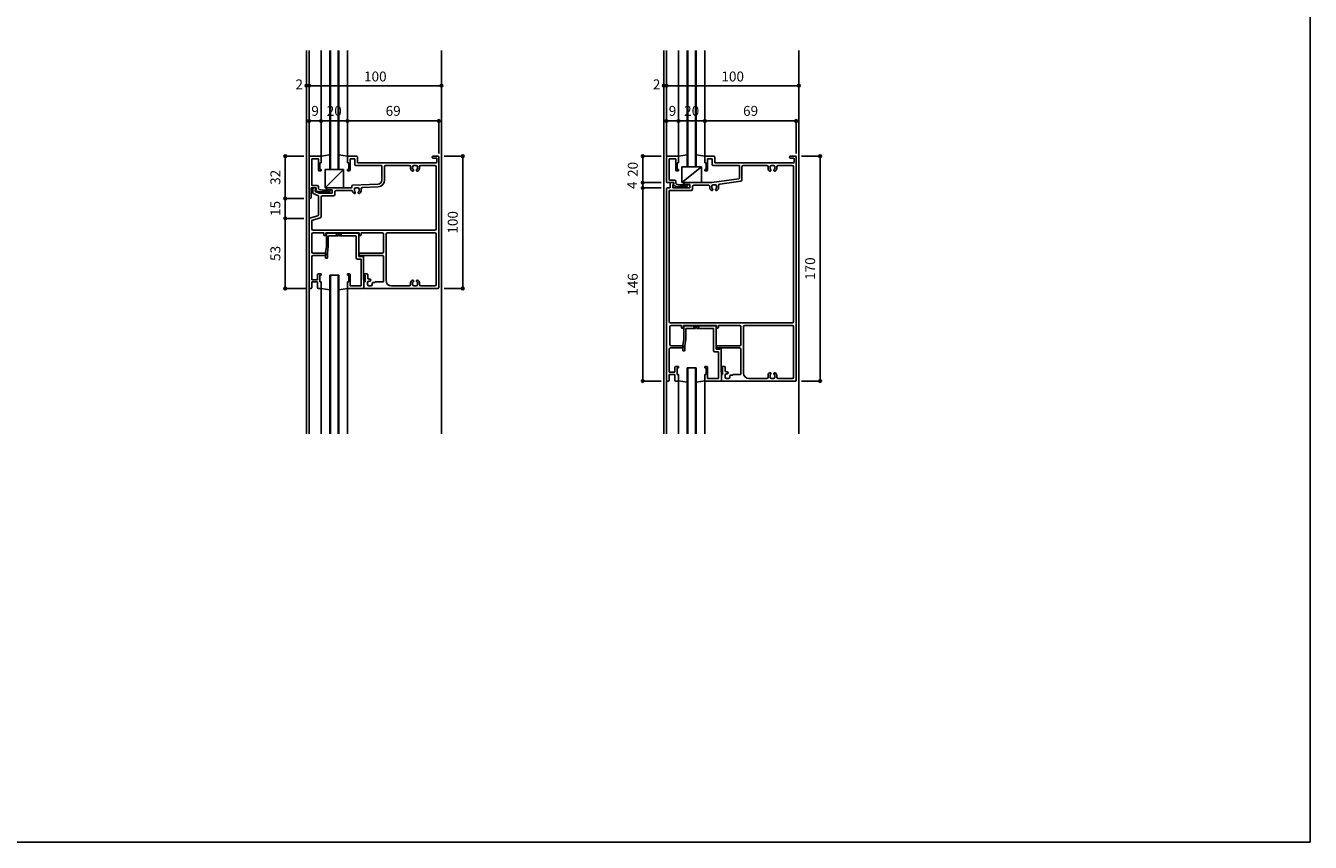
# Model space of a CAD drawing. Extents: x 5 to 1908, y 5 to 1240.
# Drawn here: x 937 to 1908, y 5 to 622 of the extents above; entities that cross this region are included whole.
import ezdxf
from ezdxf.enums import TextEntityAlignment as Align

# ---------------------------------------------------------------- set-up
doc = ezdxf.new("R2010")
doc.units = 0
doc.header["$LTSCALE"] = 0.5
for name, color, linetype in [('DANMEN', 7, 'CONTINUOUS'), ('SUNPO', 1, 'CONTINUOUS'), ('WAKU', 3, 'CONTINUOUS')]:
    doc.layers.add(name, color=color, linetype=linetype)
doc.styles.get("Standard").update_dxf_attribs({"font": 'txt.shx', "bigfont": 'extfont.shx'})

msp = doc.modelspace()

# ---------------------------------------------------------------- linework, layer by layer
at = {"layer": 'DANMEN', "color": 7}
for p, q in [((1149.52, 603.71), (1149.52, 313.71)), ((1151.52, 603.71), (1151.52, 523.71)), ((1160.52, 603.71), (1160.52, 523.71)), ((1167.12, 603.71), (1167.12, 513.71)), ((1167.62, 603.71), (1167.62, 513.71)), ((1173.42, 603.71), (1173.42, 513.71)), ((1173.92, 603.71), (1173.92, 513.71)), ((1180.52, 603.71), (1180.52, 523.71)), ((1251.52, 603.71), (1251.52, 313.71)), ((1419.52, 603.71), (1419.52, 313.71)), ((1421.52, 603.71), (1421.52, 523.71)), ((1430.52, 603.71), (1430.52, 523.71)), ((1437.12, 603.71), (1437.12, 515.71)), ((1437.62, 603.71), (1437.62, 515.71)), ((1443.42, 603.71), (1443.42, 515.71)), ((1443.92, 603.71), (1443.92, 515.71)), ((1450.52, 603.71), (1450.52, 523.71)), ((1521.52, 603.71), (1521.52, 313.71)), ((1180.52, 550.36), (1180.52, 525.71)), ((1450.52, 550.36), (1450.52, 525.71)), ((1160.52, 523.71), (1167.12, 524.71)), ((1180.52, 523.71), (1173.92, 524.71)), ((1430.52, 523.71), (1437.12, 524.71)), ((1450.52, 523.71), (1443.92, 524.71)), ((1151.52, 523.21), (1151.52, 492.21)), ((1152.02, 523.71), (1160.02, 523.71)), ((1153.47, 521.76), (1158.52, 521.76)), ((1153.47, 521.76), (1153.47, 502.16)), ((1158.52, 521.76), (1158.52, 513.21)), ((1159.52, 518.71), (1160.52, 518.71)), ((1159.52, 518.71), (1159.52, 513.71)), ((1160.52, 518.71), (1160.52, 523.71)), ((1180.52, 518.71), (1180.52, 523.71)), ((1181.52, 518.71), (1180.52, 518.71)), ((1181.02, 523.71), (1187.52, 523.71)), ((1181.52, 518.71), (1181.52, 513.71)), ((1182.52, 521.76), (1182.52, 513.21)), ((1186.07, 521.76), (1182.52, 521.76)), ((1186.07, 521.76), (1186.07, 517.26)), ((1186.57, 516.76), (1206.52, 516.76)), ((1188.02, 523.21), (1188.02, 518.71)), ((1188.02, 518.71), (1247.52, 518.71)), ((1206.52, 516.76), (1206.52, 505.61)), ((1208.47, 515.76), (1208.47, 505.61)), ((1209.47, 516.76), (1227.22, 516.76)), ((1228.22, 515.76), (1228.22, 514.41)), ((1229.72, 515.71), (1229.72, 514.46)), ((1230.72, 516.71), (1232.32, 516.71)), ((1233.32, 514.46), (1233.32, 515.71)), ((1234.82, 514.41), (1234.82, 515.76)), ((1235.82, 516.76), (1246.57, 516.76)), ((1244.52, 523.21), (1244.52, 522.71)), ((1245.02, 523.71), (1249.02, 523.71)), ((1245.02, 522.21), (1248.02, 522.21)), ((1247.57, 515.76), (1247.57, 468.86)), ((1248.02, 522.21), (1248.02, 519.21)), ((1249.52, 523.21), (1249.52, 424.21)), ((1421.52, 523.21), (1421.52, 504.21)), ((1422.02, 523.71), (1430.02, 523.71)), ((1423.47, 521.76), (1428.52, 521.76)), ((1423.47, 521.76), (1423.47, 506.16)), ((1428.52, 521.76), (1428.52, 513.21)), ((1429.52, 518.71), (1430.52, 518.71)), ((1429.52, 518.71), (1429.52, 513.71)), ((1430.52, 518.71), (1430.52, 523.71)), ((1448.02, 515.71), (1433.02, 503.71)), ((1433.02, 515.71), (1448.02, 515.71)), ((1433.02, 515.71), (1433.02, 503.71)), ((1448.02, 515.71), (1448.02, 503.71)), ((1450.52, 518.71), (1450.52, 523.71)), ((1451.52, 518.71), (1450.52, 518.71)), ((1451.02, 523.71), (1457.52, 523.71)), ((1451.52, 518.71), (1451.52, 513.71)), ((1456.07, 521.76), (1452.52, 521.76)), ((1452.52, 521.76), (1452.52, 513.21)), ((1456.07, 521.76), (1456.07, 517.26)), ((1456.57, 516.76), (1476.52, 516.76)), ((1458.02, 523.21), (1458.02, 518.71)), ((1458.02, 518.71), (1517.52, 518.71)), ((1476.52, 516.76), (1476.52, 507.16)), ((1478.52, 515.71), (1478.52, 505.86)), ((1479.52, 516.71), (1497.22, 516.71)), ((1498.22, 515.71), (1498.22, 514.41)), ((1499.72, 515.71), (1499.72, 514.46)), ((1500.72, 516.71), (1502.32, 516.71)), ((1503.32, 514.46), (1503.32, 515.71)), ((1504.82, 514.41), (1504.82, 515.71)), ((1505.82, 516.71), (1516.52, 516.71)), ((1514.52, 523.21), (1514.52, 522.71)), ((1515.02, 523.71), (1519.02, 523.71)), ((1515.02, 522.21), (1518.02, 522.21)), ((1517.52, 515.71), (1517.52, 398.71)), ((1518.02, 522.21), (1518.02, 519.21)), ((1519.52, 523.21), (1519.52, 354.21)), ((1159.02, 512.71), (1160.52, 512.71)), ((1159.52, 513.71), (1160.52, 513.71)), ((1160.52, 513.71), (1160.52, 512.71)), ((1163.52, 513.71), (1163.52, 499.71)), ((1177.52, 513.71), (1163.52, 499.71)), ((1163.52, 513.71), (1177.52, 513.71)), ((1177.52, 513.71), (1177.52, 499.71)), ((1181.52, 513.71), (1180.52, 513.71)), ((1180.52, 513.71), (1180.52, 512.71)), ((1182.02, 512.71), (1180.52, 512.71)), ((1230.42, 513.41), (1230.42, 512.91)), ((1232.62, 512.91), (1232.62, 513.41)), ((1423.97, 505.66), (1427.62, 505.66)), ((1428.62, 504.66), (1428.62, 503.11)), ((1429.02, 512.71), (1430.52, 512.71)), ((1429.52, 513.71), (1430.52, 513.71)), ((1430.52, 513.71), (1430.52, 512.71)), ((1451.52, 513.71), (1450.52, 513.71)), ((1450.52, 513.71), (1450.52, 512.71)), ((1452.02, 512.71), (1450.52, 512.71)), ((1455.72, 503.71), (1476.12, 506.66)), ((1461.72, 502.56), (1477.67, 504.86)), ((1500.42, 513.41), (1500.42, 512.91)), ((1502.62, 512.91), (1502.62, 513.41)), ((1153.02, 499.71), (1156.92, 499.71)), ((1153.02, 499.71), (1153.02, 492.21)), ((1153.97, 501.66), (1157.62, 501.66)), ((1154.22, 499.21), (1154.22, 496.06)), ((1154.52, 495.61), (1158.57, 493.71)), ((1154.72, 499.71), (1155.92, 499.71)), ((1156.17, 498.41), (1156.17, 496.96)), ((1156.17, 498.41), (1156.92, 498.41)), ((1156.17, 496.96), (1159.02, 495.66)), ((1159.17, 496.86), (1156.52, 497.46)), ((1156.62, 498.21), (1156.92, 498.21)), ((1156.92, 499.71), (1156.92, 498.21)), ((1156.92, 498.71), (1156.92, 498.41)), ((1158.62, 500.66), (1158.62, 499.11)), ((1161.57, 498.01), (1159.02, 498.61)), ((1159.02, 495.66), (1169.02, 495.66)), ((1159.32, 496.81), (1166.82, 496.81)), ((1160.52, 496.81), (1160.52, 495.66)), ((1161.57, 498.01), (1166.12, 498.01)), ((1163.52, 499.71), (1177.52, 499.71)), ((1166.32, 498.21), (1164.97, 498.61)), ((1165.12, 499.71), (1183.27, 499.71)), ((1166.12, 498.01), (1166.32, 498.21)), ((1166.32, 498.21), (1169.02, 498.21)), ((1166.32, 498.21), (1166.82, 498.21)), ((1167.32, 497.71), (1167.32, 497.31)), ((1169.02, 498.21), (1169.02, 495.66)), ((1170.97, 496.76), (1170.97, 494.71)), ((1171.97, 497.76), (1183.77, 497.76)), ((1183.77, 501.26), (1183.77, 500.21)), ((1184.27, 501.76), (1203.67, 502.61)), ((1185.72, 498.81), (1185.72, 497.56)), ((1186.42, 496.51), (1186.42, 496.01)), ((1186.72, 499.81), (1188.32, 499.81)), ((1188.62, 496.01), (1188.62, 496.51)), ((1189.32, 497.56), (1189.32, 498.81)), ((1190.82, 497.51), (1190.82, 499.11)), ((1191.82, 500.11), (1203.77, 500.66)), ((1421.52, 499.21), (1421.52, 354.21)), ((1422.02, 503.71), (1426.92, 503.71)), ((1422.02, 499.71), (1424.22, 499.71)), ((1423.52, 497.71), (1440.02, 497.71)), ((1423.52, 497.71), (1423.52, 398.71)), ((1424.22, 503.21), (1424.22, 499.71)), ((1424.72, 503.71), (1425.92, 503.71)), ((1426.17, 502.41), (1426.92, 502.41)), ((1426.17, 502.41), (1426.17, 499.71)), ((1426.17, 499.71), (1439.02, 499.71)), ((1429.17, 500.86), (1426.52, 501.46)), ((1426.62, 502.21), (1426.92, 502.21)), ((1426.92, 503.71), (1426.92, 502.21)), ((1426.92, 502.71), (1426.92, 502.41)), ((1431.57, 502.01), (1429.02, 502.61)), ((1429.32, 500.81), (1436.82, 500.81)), ((1430.52, 500.81), (1430.52, 499.71)), ((1431.57, 502.01), (1436.12, 502.01)), ((1433.02, 503.71), (1448.02, 503.71)), ((1434.97, 502.61), (1436.32, 502.21)), ((1435.12, 503.71), (1455.72, 503.71)), ((1436.12, 502.01), (1436.32, 502.21)), ((1436.32, 502.21), (1439.02, 502.21)), ((1436.32, 502.21), (1436.82, 502.21)), ((1437.32, 501.71), (1437.32, 501.31)), ((1439.02, 502.21), (1439.02, 499.71)), ((1441.02, 500.71), (1441.02, 498.71)), ((1442.02, 501.71), (1453.22, 501.71)), ((1454.22, 500.71), (1454.22, 499.71)), ((1455.72, 501.01), (1455.72, 499.76)), ((1456.42, 498.71), (1456.42, 498.21)), ((1456.72, 502.01), (1458.32, 502.01)), ((1458.62, 498.21), (1458.62, 498.71)), ((1459.32, 499.76), (1459.32, 501.01)), ((1460.82, 499.71), (1460.82, 501.56)), ((1151.52, 491.71), (1151.52, 476.71)), ((1152.02, 491.71), (1152.52, 491.71)), ((1158.57, 493.71), (1158.57, 479.11)), ((1160.52, 492.71), (1160.52, 478.01)), ((1161.52, 493.71), (1169.97, 493.71)), ((1151.52, 476.36), (1151.52, 424.21)), ((1151.92, 476.81), (1158.22, 478.61)), ((1154.22, 475.46), (1159.82, 477.06)), ((1153.47, 474.51), (1153.47, 468.86)), ((1154.47, 467.86), (1246.57, 467.86)), ((1153.47, 464.71), (1153.47, 451.41)), ((1154.47, 465.71), (1162.72, 465.71)), ((1162.72, 465.71), (1162.72, 464.21)), ((1163.22, 463.71), (1163.72, 463.71)), ((1164.22, 465.71), (1189.22, 465.71)), ((1164.22, 465.71), (1164.22, 464.21)), ((1164.52, 465.01), (1164.52, 455.51)), ((1188.52, 465.51), (1165.02, 465.51)), ((1166.02, 463.06), (1166.02, 455.41)), ((1173.52, 463.56), (1166.52, 463.56)), ((1176.02, 464.96), (1172.02, 464.96)), ((1172.02, 464.96), (1172.37, 464.11)), ((1173.52, 463.86), (1173.52, 463.56)), ((1174.52, 463.86), (1173.52, 463.86)), ((1174.52, 463.86), (1174.52, 463.56)), ((1186.57, 463.56), (1174.52, 463.56)), ((1176.02, 464.96), (1175.67, 464.11)), ((1187.07, 463.06), (1187.07, 446.86)), ((1189.02, 465.01), (1189.02, 447.81)), ((1189.22, 465.71), (1189.22, 464.21)), ((1189.72, 463.71), (1190.22, 463.71)), ((1190.72, 465.71), (1206.72, 465.71)), ((1190.72, 465.71), (1190.72, 464.21)), ((1207.72, 464.71), (1207.72, 451.41)), ((1209.67, 464.71), (1209.67, 429.66)), ((1210.67, 465.71), (1246.57, 465.71)), ((1247.57, 464.71), (1247.57, 426.66)), ((1153.47, 447.71), (1153.47, 430.36)), ((1154.47, 450.41), (1163.72, 450.41)), ((1154.47, 448.71), (1163.72, 448.71)), ((1163.82, 450.41), (1163.82, 447.01)), ((1164.52, 455.51), (1163.87, 450.66)), ((1164.22, 449.91), (1164.22, 449.21)), ((1164.32, 446.51), (1164.82, 446.51)), ((1166.02, 455.41), (1165.32, 450.41)), ((1165.32, 450.41), (1165.32, 447.01)), ((1191.72, 447.81), (1189.02, 447.81)), ((1189.22, 449.91), (1189.22, 449.21)), ((1189.72, 450.41), (1206.72, 450.41)), ((1189.72, 448.71), (1206.72, 448.71)), ((1191.72, 448.01), (1191.72, 447.81)), ((1192.02, 448.31), (1192.42, 448.31)), ((1192.72, 448.01), (1192.72, 432.71)), ((1207.72, 447.71), (1207.72, 428.71)), ((1190.77, 445.86), (1188.07, 445.86)), ((1190.77, 445.86), (1190.77, 425.66)), ((1153.47, 430.36), (1157.87, 430.36)), ((1153.47, 428.71), (1153.47, 424.21)), ((1153.47, 428.71), (1157.87, 428.71)), ((1157.87, 434.21), (1157.87, 430.36)), ((1157.87, 428.71), (1157.87, 424.21)), ((1158.37, 434.71), (1160.52, 434.71)), ((1159.52, 433.71), (1159.52, 428.71)), ((1159.52, 433.71), (1160.52, 433.71)), ((1159.52, 428.71), (1160.52, 428.71)), ((1160.52, 434.71), (1160.52, 433.71)), ((1160.52, 428.71), (1160.52, 423.71)), ((1167.12, 433.71), (1167.12, 313.71)), ((1167.12, 433.71), (1173.92, 433.71)), ((1167.62, 433.71), (1167.62, 313.71)), ((1173.42, 433.71), (1173.42, 313.71)), ((1173.92, 433.71), (1173.92, 313.71)), ((1180.52, 434.71), (1182.02, 434.71)), ((1180.52, 434.71), (1180.52, 433.71)), ((1180.52, 433.71), (1181.52, 433.71)), ((1180.52, 428.71), (1181.52, 428.71)), ((1180.52, 428.71), (1180.52, 423.71)), ((1181.52, 433.71), (1181.52, 428.71)), ((1182.52, 434.21), (1182.52, 425.66)), ((1192.92, 427.71), (1192.72, 432.71)), ((1195.37, 434.71), (1192.92, 434.71)), ((1192.92, 434.71), (1192.92, 433.71)), ((1193.92, 433.71), (1192.92, 433.71)), ((1192.92, 428.71), (1192.92, 424.21)), ((1193.92, 428.71), (1192.92, 428.71)), ((1192.92, 427.71), (1192.92, 423.71)), ((1193.92, 433.71), (1193.92, 428.71)), ((1195.72, 428.21), (1195.72, 426.71)), ((1195.87, 434.21), (1195.87, 431.71)), ((1196.72, 429.21), (1197.37, 429.21)), ((1196.87, 430.71), (1197.37, 430.71)), ((1199.22, 427.36), (1199.22, 426.71)), ((1199.97, 428.11), (1201.52, 428.11)), ((1201.52, 428.71), (1207.72, 428.71)), ((1201.52, 428.71), (1201.52, 428.11)), ((1228.22, 428.06), (1228.22, 426.66)), ((1229.72, 427.96), (1229.72, 426.71)), ((1230.42, 429.51), (1230.42, 429.06)), ((1232.62, 429.06), (1232.62, 429.51)), ((1233.32, 426.71), (1233.32, 427.96)), ((1234.82, 426.66), (1234.82, 428.06)), ((1151.52, 423.71), (1151.52, 313.71)), ((1152.02, 423.71), (1152.97, 423.71)), ((1158.37, 423.71), (1160.02, 423.71)), ((1160.52, 423.71), (1160.52, 313.71)), ((1160.52, 423.71), (1167.12, 422.71)), ((1180.52, 423.71), (1173.92, 422.71)), ((1180.52, 423.71), (1180.52, 313.71)), ((1181.02, 423.71), (1192.92, 423.71)), ((1182.52, 425.66), (1190.77, 425.66)), ((1193.42, 423.71), (1249.02, 423.71)), ((1196.72, 425.71), (1198.22, 425.71)), ((1213.67, 425.66), (1227.22, 425.66)), ((1232.32, 425.71), (1230.72, 425.71)), ((1235.82, 425.66), (1246.57, 425.66)), ((1424.02, 394.71), (1424.02, 381.41)), ((1424.52, 397.71), (1516.52, 397.71)), ((1425.02, 395.71), (1432.72, 395.71)), ((1432.72, 395.71), (1432.72, 394.21)), ((1433.22, 393.71), (1433.72, 393.71)), ((1434.22, 395.71), (1459.22, 395.71)), ((1434.22, 395.71), (1434.22, 394.21)), ((1434.52, 395.01), (1434.52, 385.51)), ((1458.52, 395.51), (1435.02, 395.51)), ((1436.02, 393.06), (1436.02, 385.41)), ((1443.52, 393.56), (1436.52, 393.56)), ((1442.02, 394.96), (1442.37, 394.11)), ((1446.02, 394.96), (1442.02, 394.96)), ((1443.52, 393.86), (1443.52, 393.56)), ((1444.52, 393.86), (1443.52, 393.86)), ((1444.52, 393.86), (1444.52, 393.56)), ((1456.57, 393.56), (1444.52, 393.56)), ((1446.02, 394.96), (1445.67, 394.11)), ((1457.07, 393.06), (1457.07, 376.86)), ((1459.02, 395.01), (1459.02, 377.81)), ((1459.22, 395.71), (1459.22, 394.21)), ((1459.72, 393.71), (1460.22, 393.71)), ((1460.72, 395.71), (1460.72, 394.21)), ((1460.72, 395.71), (1476.72, 395.71)), ((1477.72, 394.71), (1477.72, 381.41)), ((1479.72, 394.71), (1479.72, 359.71)), ((1480.72, 395.71), (1516.52, 395.71)), ((1517.52, 394.71), (1517.52, 356.71)), ((1424.47, 378.71), (1433.72, 378.71)), ((1425.02, 380.41), (1433.72, 380.41)), ((1433.82, 380.41), (1433.82, 377.01)), ((1434.52, 385.51), (1433.87, 380.66)), ((1434.22, 379.91), (1434.22, 379.21)), ((1436.02, 385.41), (1435.32, 380.41)), ((1435.32, 380.41), (1435.32, 377.01)), ((1459.22, 379.91), (1459.22, 379.21)), ((1459.72, 380.41), (1476.72, 380.41)), ((1459.72, 378.71), (1476.72, 378.71)), ((1423.47, 377.71), (1423.47, 360.36)), ((1434.32, 376.51), (1434.82, 376.51)), ((1460.77, 375.86), (1458.07, 375.86)), ((1461.72, 377.81), (1459.02, 377.81)), ((1460.77, 375.86), (1460.77, 355.66)), ((1461.72, 378.01), (1461.72, 377.81)), ((1462.02, 378.31), (1462.42, 378.31)), ((1462.72, 378.01), (1462.72, 362.71)), ((1477.72, 377.71), (1477.72, 358.71)), ((1423.47, 360.36), (1427.87, 360.36)), ((1427.87, 364.21), (1427.87, 360.36)), ((1428.37, 364.71), (1430.52, 364.71)), ((1429.52, 363.71), (1429.52, 358.71)), ((1429.52, 363.71), (1430.52, 363.71)), ((1430.52, 364.71), (1430.52, 363.71)), ((1437.12, 363.81), (1437.12, 313.71)), ((1437.12, 363.81), (1443.92, 363.81)), ((1437.62, 363.81), (1437.62, 313.71)), ((1443.42, 363.81), (1443.42, 313.71)), ((1443.92, 363.81), (1443.92, 313.71)), ((1443.92, 359.81), (1443.92, 362.81)), ((1450.52, 364.71), (1452.02, 364.71)), ((1450.52, 364.71), (1450.52, 363.71)), ((1450.52, 363.71), (1451.52, 363.71)), ((1451.52, 363.71), (1451.52, 358.71)), ((1452.52, 364.21), (1452.52, 355.66)), ((1462.92, 357.71), (1462.72, 362.71)), ((1465.37, 364.71), (1462.92, 364.71)), ((1462.92, 364.71), (1462.92, 363.71)), ((1463.92, 363.71), (1462.92, 363.71)), ((1463.92, 363.71), (1463.92, 358.71)), ((1465.87, 364.21), (1465.87, 361.71)), ((1466.72, 359.21), (1467.37, 359.21)), ((1466.87, 360.71), (1467.37, 360.71)), ((1500.42, 359.51), (1500.42, 359.06)), ((1502.62, 359.06), (1502.62, 359.51)), ((1421.52, 353.71), (1421.52, 313.71)), ((1422.02, 353.71), (1422.97, 353.71)), ((1423.47, 358.71), (1423.47, 354.21)), ((1423.47, 358.71), (1427.87, 358.71)), ((1427.87, 358.71), (1427.87, 354.21)), ((1428.37, 353.71), (1430.02, 353.71)), ((1429.52, 358.71), (1430.52, 358.71)), ((1430.52, 358.71), (1430.52, 354.21)), ((1430.52, 353.81), (1437.12, 352.81)), ((1430.52, 353.81), (1430.52, 313.71)), ((1443.92, 358.81), (1443.92, 352.81)), ((1443.92, 358.81), (1443.92, 352.81)), ((1450.52, 353.81), (1443.92, 352.81)), ((1450.52, 358.71), (1451.52, 358.71)), ((1450.52, 358.71), (1450.52, 353.81)), ((1450.52, 353.81), (1450.52, 313.71)), ((1451.02, 353.71), (1462.92, 353.71)), ((1452.52, 355.66), (1460.77, 355.66)), ((1462.92, 358.71), (1462.92, 354.21)), ((1463.92, 358.71), (1462.92, 358.71)), ((1462.92, 357.71), (1462.92, 353.71)), ((1463.42, 353.71), (1519.02, 353.71)), ((1465.72, 358.21), (1465.72, 356.71)), ((1466.72, 355.71), (1468.22, 355.71)), ((1469.22, 357.36), (1469.22, 356.71)), ((1469.97, 358.11), (1471.52, 358.11)), ((1471.52, 358.71), (1477.72, 358.71)), ((1471.52, 358.71), (1471.52, 358.11)), ((1483.72, 355.71), (1497.22, 355.71)), ((1498.22, 358.06), (1498.22, 356.71)), ((1499.72, 357.96), (1499.72, 356.71)), ((1502.32, 355.71), (1500.72, 355.71)), ((1503.32, 356.71), (1503.32, 357.96)), ((1504.82, 356.71), (1504.82, 358.06)), ((1505.82, 355.71), (1516.52, 355.71))]:
    msp.add_line(p, q, dxfattribs=at)
for centre, radius, start, end in [((1152.02, 523.21), 0.5, 90, 180), ((1160.02, 523.21), 0.5, 0, 90), ((1181.02, 523.21), 0.5, 90, 180), ((1186.57, 517.26), 0.5, 180, 270), ((1187.52, 523.21), 0.5, 0, 90), ((1209.47, 515.76), 1, 90, 180), ((1227.22, 515.76), 1, 0, 90), ((1230.22, 514.41), 2, 180, 258.5), ((1230.72, 515.71), 1, 90, 180), ((1230.72, 514.46), 1, 180, 245.4), ((1232.32, 515.71), 1, 0, 90), ((1232.32, 514.46), 1, 294.6, 0), ((1232.82, 514.41), 2, 281.5, 0), ((1235.82, 515.76), 1, 90, 180), ((1245.02, 523.21), 0.5, 90, 180), ((1245.02, 522.71), 0.5, 180, 270), ((1246.57, 515.76), 1, 0, 90), ((1247.52, 519.21), 0.5, 270, 0), ((1249.02, 523.21), 0.5, 0, 90), ((1422.02, 523.21), 0.5, 90, 180), ((1430.02, 523.21), 0.5, 0, 90), ((1451.02, 523.21), 0.5, 90, 180), ((1456.57, 517.26), 0.5, 180, 270), ((1457.52, 523.21), 0.5, 0, 90), ((1479.52, 515.71), 1, 90, 180), ((1497.22, 515.71), 1, 0, 90), ((1500.22, 514.41), 2, 180, 258.5), ((1500.72, 515.71), 1, 90, 180), ((1500.72, 514.46), 1, 180, 245.4), ((1502.32, 515.71), 1, 0, 90), ((1502.32, 514.46), 1, 294.6, 0), ((1502.82, 514.41), 2, 281.5, 0), ((1505.82, 515.71), 1, 90, 180), ((1515.02, 523.21), 0.5, 90, 180), ((1515.02, 522.71), 0.5, 180, 270), ((1516.52, 515.71), 1, 0, 90), ((1517.52, 519.21), 0.5, 270, 0), ((1519.02, 523.21), 0.5, 0, 90), ((1159.02, 513.21), 0.5, 180, 270), ((1182.02, 513.21), 0.5, 270, 0), ((1203.52, 505.61), 3, 272.5, 0), ((1203.52, 505.61), 4.95, 272.5, 0), ((1229.92, 512.91), 0.5, 258.5, 0), ((1230.22, 513.41), 0.2, 0, 65.4), ((1232.82, 513.41), 0.2, 114.6, 180), ((1233.12, 512.91), 0.5, 180, 281.5), ((1423.97, 506.16), 0.5, 180, 270), ((1427.62, 504.66), 1, 0, 90), ((1429.02, 513.21), 0.5, 180, 270), ((1452.02, 513.21), 0.5, 270, 0), ((1476.02, 507.16), 0.5, 278.2, 0), ((1477.52, 505.86), 1, 278.2, 0), ((1499.92, 512.91), 0.5, 258.5, 0), ((1500.22, 513.41), 0.2, 0, 65.4), ((1502.82, 513.41), 0.2, 114.6, 180), ((1503.12, 512.91), 0.5, 180, 281.5), ((1153.97, 502.16), 0.5, 180, 270), ((1154.72, 499.21), 0.5, 90, 180), ((1154.72, 496.06), 0.5, 180, 245.3), ((1155.92, 498.71), 1, 0, 90), ((1156.62, 497.86), 0.4, 90, 256.9), ((1157.62, 500.66), 1, 0, 90), ((1159.12, 499.11), 0.5, 180, 256.9), ((1159.32, 497.31), 0.5, 256.9, 270), ((1165.12, 499.16), 0.55, 90, 254.5), ((1166.82, 497.71), 0.5, 0, 90), ((1166.82, 497.31), 0.5, 270, 0), ((1171.97, 496.76), 1, 90, 180), ((1183.27, 500.21), 0.5, 270, 0), ((1184.27, 501.26), 0.5, 92.5, 180), ((1183.77, 497.26), 0.5, 5, 90), ((1186.22, 497.51), 2, 185, 258.5), ((1186.72, 498.81), 1, 90, 180), ((1186.72, 497.56), 1, 180, 245.4), ((1185.92, 496.01), 0.5, 258.5, 0), ((1186.22, 496.51), 0.2, 0, 65.4), ((1188.32, 498.81), 1, 0, 90), ((1188.82, 496.51), 0.2, 114.6, 180), ((1189.12, 496.01), 0.5, 180, 281.5), ((1188.32, 497.56), 1, 294.6, 0), ((1188.82, 497.51), 2, 281.5, 0), ((1191.82, 499.11), 1, 92.5, 180), ((1422.02, 504.21), 0.5, 180, 270), ((1422.02, 499.21), 0.5, 90, 180), ((1424.72, 503.21), 0.5, 90, 180), ((1425.92, 502.71), 1, 0, 90), ((1426.62, 501.86), 0.4, 90, 256.9), ((1429.12, 503.11), 0.5, 180, 256.9), ((1429.32, 501.31), 0.5, 256.9, 270), ((1435.12, 503.16), 0.55, 90, 254.5), ((1436.82, 501.71), 0.5, 0, 90), ((1436.82, 501.31), 0.5, 270, 0), ((1440.02, 498.71), 1, 270, 0), ((1442.02, 500.71), 1, 90, 180), ((1453.22, 500.71), 1, 0, 90), ((1456.22, 499.71), 2, 180, 258.5), ((1456.72, 501.01), 1, 90, 180), ((1456.72, 499.76), 1, 180, 245.4), ((1455.92, 498.21), 0.5, 258.5, 0), ((1456.22, 498.71), 0.2, 0, 65.4), ((1458.32, 501.01), 1, 0, 90), ((1458.82, 498.71), 0.2, 114.6, 180), ((1459.12, 498.21), 0.5, 180, 281.5), ((1458.32, 499.76), 1, 294.6, 0), ((1458.82, 499.71), 2, 281.5, 0), ((1461.82, 501.56), 1, 98.2, 180), ((1152.02, 492.21), 0.5, 180, 270), ((1152.52, 492.21), 0.5, 270, 0), ((1161.52, 492.71), 1, 90, 180), ((1169.97, 494.71), 1, 270, 0), ((1152.02, 476.36), 0.5, 105.8, 180), ((1158.07, 479.11), 0.5, 285.8, 0), ((1159.52, 478.01), 1, 285.8, 0), ((1154.47, 474.51), 1, 105.8, 180), ((1154.47, 468.86), 1, 180, 270), ((1246.57, 468.86), 1, 270, 0), ((1154.47, 464.71), 1, 90, 180), ((1163.22, 464.21), 0.5, 180, 270), ((1163.72, 464.21), 0.5, 270, 0), ((1165.02, 465.01), 0.5, 90, 180), ((1166.52, 463.06), 0.5, 90, 180), ((1172.02, 463.96), 0.4, 270, 21.8), ((1176.02, 463.96), 0.4, 158.2, 270), ((1186.57, 463.06), 0.5, 0, 90), ((1188.52, 465.01), 0.5, 0, 90), ((1189.72, 464.21), 0.5, 180, 270), ((1190.22, 464.21), 0.5, 270, 0), ((1206.72, 464.71), 1, 0, 90), ((1210.67, 464.71), 1, 90, 180), ((1246.57, 464.71), 1, 0, 90), ((1154.47, 451.41), 1, 180, 270), ((1154.47, 447.71), 1, 90, 180), ((1163.72, 449.91), 0.5, 0, 90), ((1163.72, 449.21), 0.5, 270, 0), ((1165.82, 450.41), 2, 172, 180), ((1164.32, 447.01), 0.5, 180, 270), ((1164.82, 447.01), 0.5, 270, 0), ((1188.07, 446.86), 1, 180, 270), ((1189.72, 449.91), 0.5, 90, 180), ((1189.72, 449.21), 0.5, 180, 270), ((1192.02, 448.01), 0.3, 90, 180), ((1192.42, 448.01), 0.3, 0, 90), ((1206.72, 451.41), 1, 270, 0), ((1206.72, 447.71), 1, 0, 90), ((1158.37, 434.21), 0.5, 90, 180), ((1182.02, 434.21), 0.5, 0, 90), ((1195.37, 434.21), 0.5, 0, 90), ((1196.72, 428.21), 1, 90, 180), ((1196.87, 431.71), 1, 180, 270), ((1197.37, 429.96), 0.75, 270, 90), ((1199.97, 427.36), 0.75, 90, 180), ((1213.67, 429.66), 4, 180, 270), ((1230.22, 428.06), 2, 101.5, 180), ((1230.72, 427.96), 1, 114.6, 180), ((1229.92, 429.51), 0.5, 0, 101.5), ((1230.22, 429.06), 0.2, 294.6, 0), ((1233.12, 429.51), 0.5, 78.5, 180), ((1232.82, 429.06), 0.2, 180, 245.4), ((1232.32, 427.96), 1, 0, 65.4), ((1232.82, 428.06), 2, 0, 78.5), ((1152.02, 424.21), 0.5, 180, 270), ((1152.97, 424.21), 0.5, 270, 0), ((1158.37, 424.21), 0.5, 180, 270), ((1160.02, 424.21), 0.5, 270, 0), ((1181.02, 424.21), 0.5, 180, 270), ((1193.42, 424.21), 0.5, 180, 270), ((1196.72, 426.71), 1, 180, 270), ((1198.22, 426.71), 1, 270, 0), ((1227.22, 426.66), 1, 270, 0), ((1230.72, 426.71), 1, 180, 270), ((1232.32, 426.71), 1, 270, 0), ((1235.82, 426.66), 1, 180, 270), ((1246.57, 426.66), 1, 270, 0), ((1249.02, 424.21), 0.5, 270, 0), ((1424.52, 398.71), 1, 180, 270), ((1516.52, 398.71), 1, 270, 0), ((1425.02, 394.71), 1, 90, 180), ((1433.22, 394.21), 0.5, 180, 270), ((1433.72, 394.21), 0.5, 270, 0), ((1435.02, 395.01), 0.5, 90, 180), ((1436.52, 393.06), 0.5, 90, 180), ((1442.02, 393.96), 0.4, 270, 21.8), ((1446.02, 393.96), 0.4, 158.2, 270), ((1456.57, 393.06), 0.5, 0, 90), ((1458.52, 395.01), 0.5, 0, 90), ((1459.72, 394.21), 0.5, 180, 270), ((1460.22, 394.21), 0.5, 270, 0), ((1476.72, 394.71), 1, 0, 90), ((1480.72, 394.71), 1, 90, 180), ((1516.52, 394.71), 1, 0, 90), ((1424.47, 377.71), 1, 90, 180), ((1425.02, 381.41), 1, 180, 270), ((1433.72, 379.91), 0.5, 0, 90), ((1433.72, 379.21), 0.5, 270, 0), ((1435.82, 380.41), 2, 172, 180), ((1459.72, 379.91), 0.5, 90, 180), ((1459.72, 379.21), 0.5, 180, 270), ((1476.72, 381.41), 1, 270, 0), ((1476.72, 377.71), 1, 0, 90), ((1434.32, 377.01), 0.5, 180, 270), ((1434.82, 377.01), 0.5, 270, 0), ((1458.07, 376.86), 1, 180, 270), ((1462.02, 378.01), 0.3, 90, 180), ((1462.42, 378.01), 0.3, 0, 90), ((1428.37, 364.21), 0.5, 90, 180), ((1452.02, 364.21), 0.5, 0, 90), ((1465.37, 364.21), 0.5, 0, 90), ((1466.72, 358.21), 1, 90, 180), ((1466.87, 361.71), 1, 180, 270), ((1467.37, 359.96), 0.75, 270, 90), ((1483.72, 359.71), 4, 180, 270), ((1500.22, 358.06), 2, 101.5, 180), ((1499.92, 359.51), 0.5, 0, 101.5), ((1503.12, 359.51), 0.5, 78.5, 180), ((1502.82, 358.06), 2, 0, 78.5), ((1422.02, 354.21), 0.5, 180, 270), ((1422.97, 354.21), 0.5, 270, 0), ((1428.37, 354.21), 0.5, 180, 270), ((1430.02, 354.21), 0.5, 270, 0), ((1451.02, 354.21), 0.5, 180, 270), ((1463.42, 354.21), 0.5, 180, 270), ((1466.72, 356.71), 1, 180, 270), ((1468.22, 356.71), 1, 270, 0), ((1469.97, 357.36), 0.75, 90, 180), ((1497.22, 356.71), 1, 270, 0), ((1500.72, 357.96), 1, 114.6, 180), ((1500.72, 356.71), 1, 180, 270), ((1500.22, 359.06), 0.2, 294.6, 0), ((1502.32, 356.71), 1, 270, 0), ((1502.82, 359.06), 0.2, 180, 245.4), ((1502.32, 357.96), 1, 0, 65.4), ((1505.82, 356.71), 1, 180, 270), ((1516.52, 356.71), 1, 270, 0), ((1519.02, 354.21), 0.5, 270, 0)]:
    msp.add_arc(centre, radius, start, end, dxfattribs=at)
at = {"layer": 'SUNPO', "color": 1}
for p, q in [((1149.52, 577.01), (1151.52, 577.01)), ((1151.52, 577.01), (1251.52, 577.01)), ((1151.52, 577.01), (1151.52, 577.01)), ((1151.52, 577.01), (1151.52, 577.01)), ((1419.52, 577.01), (1421.52, 577.01)), ((1419.52, 577.01), (1419.52, 577.01)), ((1421.52, 577.01), (1521.52, 577.01)), ((1421.52, 577.01), (1421.52, 577.01)), ((1421.52, 577.01), (1421.52, 577.01)), ((1160.52, 550.36), (1151.52, 550.36)), ((1160.52, 550.36), (1180.52, 550.36)), ((1180.52, 550.36), (1249.52, 550.36)), ((1249.52, 550.36), (1249.52, 525.71)), ((1421.52, 550.36), (1430.52, 550.36)), ((1430.52, 550.36), (1450.52, 550.36)), ((1450.52, 550.36), (1519.52, 550.36)), ((1519.52, 550.36), (1519.52, 525.71)), ((1133.52, 523.71), (1147.52, 523.71)), ((1133.52, 491.71), (1133.52, 523.71)), ((1267.52, 523.71), (1253.52, 523.71)), ((1267.52, 523.71), (1267.52, 423.71)), ((1403.52, 523.71), (1417.52, 523.71)), ((1403.52, 503.71), (1403.52, 523.71)), ((1537.52, 523.71), (1523.52, 523.71)), ((1537.52, 523.71), (1537.52, 353.71)), ((1403.52, 503.71), (1417.52, 503.71)), ((1403.52, 503.71), (1417.52, 503.71)), ((1403.52, 499.71), (1403.52, 503.71)), ((1403.52, 353.71), (1403.52, 499.71)), ((1403.52, 499.71), (1417.52, 499.71)), ((1403.52, 499.71), (1417.52, 499.71)), ((1133.52, 491.71), (1147.52, 491.71)), ((1133.52, 491.71), (1147.52, 491.71)), ((1133.52, 476.71), (1133.52, 491.71)), ((1133.52, 423.71), (1133.52, 476.71)), ((1133.52, 476.71), (1147.52, 476.71)), ((1133.52, 476.71), (1147.52, 476.71)), ((1133.52, 423.71), (1149.52, 423.71)), ((1267.52, 423.71), (1253.52, 423.71)), ((1403.52, 353.71), (1417.52, 353.71)), ((1537.52, 353.71), (1523.52, 353.71))]:
    msp.add_line(p, q, dxfattribs=at)
for centre in [(1149.52, 577.01), (1151.52, 577.01), (1251.52, 577.01), (1419.52, 577.01), (1421.52, 577.01), (1521.52, 577.01), (1151.52, 550.36), (1160.52, 550.36), (1180.52, 550.36), (1249.52, 550.36), (1421.52, 550.36), (1430.52, 550.36), (1450.52, 550.36), (1519.52, 550.36), (1133.52, 523.71), (1267.52, 523.71), (1403.52, 523.71), (1537.52, 523.71), (1403.52, 503.71), (1403.52, 499.71), (1133.52, 491.71), (1133.52, 476.71), (1133.52, 423.71), (1267.52, 423.71), (1403.52, 353.71), (1537.52, 353.71)]:
    msp.add_circle(centre, 1, dxfattribs=at)
at = {"layer": 'WAKU', "color": 3}
for p, q in [((1907.86, 1239.77), (1907.86, 5)), ((5, 5), (956.43, 5)), ((956.43, 5), (1907.86, 5))]:
    msp.add_line(p, q, dxfattribs=at)

# ---------------------------------------------------------------- texts
at = {"layer": 'SUNPO', "color": 1}
for s, p in [('100', (1201.52, 583)), ('100', (1471.52, 583)), ('2', (1144.02, 577.01)), ('2', (1414.02, 577.01)), ('9', (1156.02, 557)), ('20', (1170.52, 557)), ('69', (1215.02, 557)), ('9', (1426.02, 557)), ('20', (1440.52, 557)), ('69', (1485.02, 557))]:
    msp.add_text(s, height=7.5, dxfattribs=at).set_placement(p, align=Align.MIDDLE)
for s, p in [('20', (1397, 513.71)), ('32', (1127, 507.71)), ('4', (1396.52, 501.71)), ('15', (1127, 484.21)), ('100', (1261, 473.71)), ('53', (1127, 450.21)), ('170', (1531, 438.71)), ('146', (1397, 426.71))]:
    msp.add_text(s, height=7.5, rotation=90, dxfattribs=at).set_placement(p, align=Align.MIDDLE)

doc.saveas('drawing.dxf')
